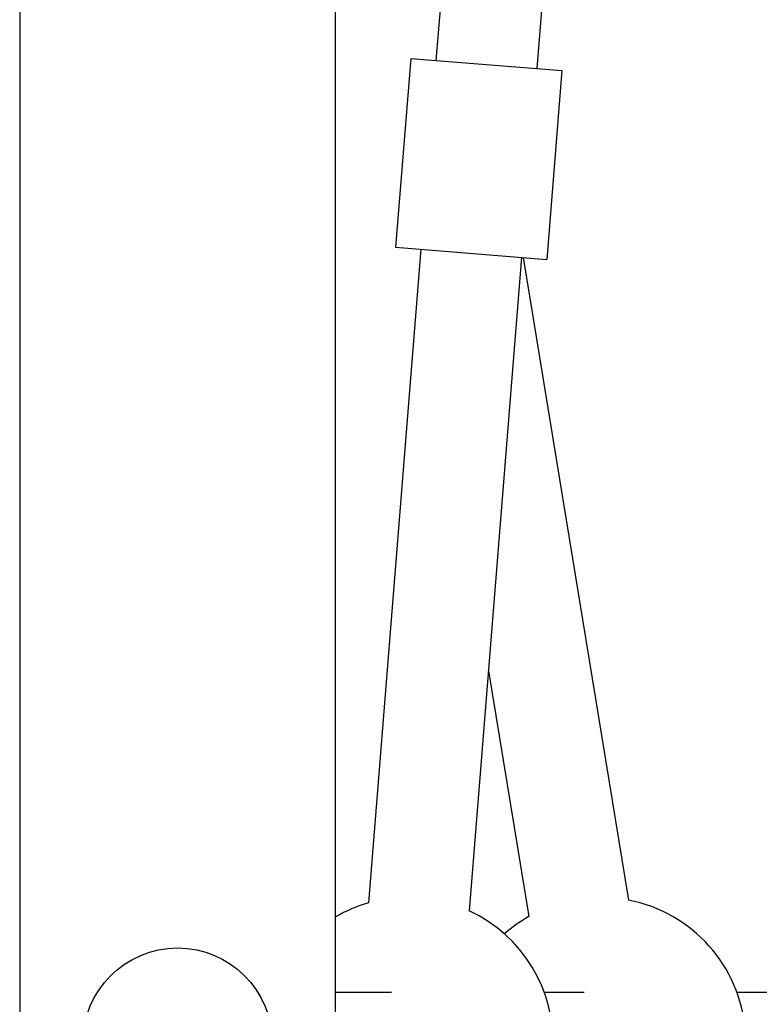
# Model space of a CAD drawing. Units: millimetres. Extents: x -7162 to 3783, y -6794 to 7309.
# Drawn here: x -560 to -443, y 3303 to 3459 of the extents above; entities that cross this region are included whole.
import ezdxf

# ---------------------------------------------------------------- set-up
doc = ezdxf.new("R2010")
doc.units = ezdxf.units.MM

msp = doc.modelspace()

# ---------------------------------------------------------------- linework, layer by layer
for p, q in [((-509.88, 1589.64), (-509.88, 3504.64)), ((-559.88, 3499.97), (-559.88, 1589.64)), ((-492.05, 3476.61), (-493.97, 3452.68)), ((-476.1, 3475.33), (-478.02, 3451.41)), ((-497.95, 3453), (-500.35, 3423.1)), ((-497.95, 3453), (-474.03, 3451.09)), ((-474.03, 3451.09), (-476.42, 3421.18)), ((-496.36, 3422.78), (-504.64, 3319.27)), ((-500.35, 3423.1), (-476.42, 3421.18)), ((-480.41, 3421.5), (-488.69, 3318)), ((-480.17, 3421.48), (-463.48, 3319.71)), ((-485.65, 3356.02), (-479.27, 3317.13)), ((-509.88, 3305.14), (-501, 3305.14)), ((-476.82, 3305.14), (-470.5, 3305.14)), ((-446.32, 3305.14), (-421.7, 3305.14))]:
    msp.add_line(p, q)
msp.add_circle((-534.88, 3297.14), 15)
for centre, start, end in [((-467.88, 3297.14), 290.3544, 78.9592), ((-498.38, 3297.14), 105.7805, 120), ((-498.38, 3297.14), 290.3544, 65.0717), ((-467.88, 3297.14), 119.668, 131.5324)]:
    msp.add_arc(centre, 23, start, end)

doc.saveas('drawing.dxf')
